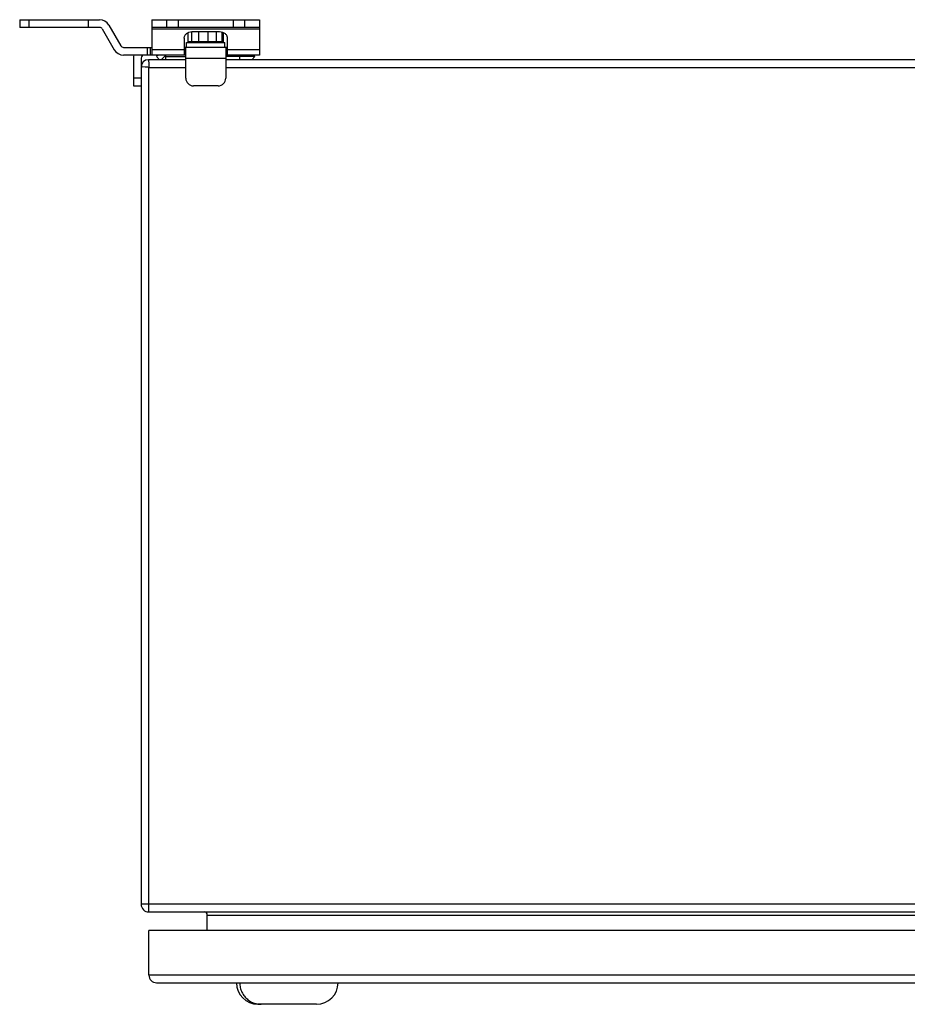
# Model space of a CAD drawing. Units: millimetres. Extents: x -616 to 951, y -850 to 1273.
# Drawn here: x -176 to 113, y -793 to -473 of the extents above; entities that cross this region are included whole.
import ezdxf

# ---------------------------------------------------------------- set-up
doc = ezdxf.new("R2010")
doc.units = ezdxf.units.MM
doc.header["$LTSCALE"] = 30.734
doc.layers.get('0').update_dxf_attribs({"linetype": 'CONTINUOUS'})

msp = doc.modelspace()

# ---------------------------------------------------------------- linework, layer by layer
at = {"color": 7, "linetype": 'Continuous'}
for p, q in [((-175.79, -473.33), (-175.79, -475.83)), ((-175.79, -473.33), (-149.82, -473.33)), ((-172.74, -475.83), (-172.74, -473.33)), ((-153.49, -473.33), (-153.49, -475.83)), ((-132.79, -473.33), (-132.79, -484.83)), ((-132.79, -473.33), (-97.79, -473.33)), ((-128.04, -473.33), (-128.04, -475.83)), ((-124.15, -475.83), (-124.15, -473.33)), ((-106.42, -473.33), (-106.42, -475.83)), ((-102.54, -475.83), (-102.54, -473.33)), ((-97.79, -473.33), (-97.79, -484.83)), ((-149.82, -475.83), (-175.79, -475.83)), ((-148.96, -476.33), (-145.06, -483.08)), ((-146.79, -475.08), (-142.89, -481.83)), ((-97.79, -475.83), (-132.79, -475.83)), ((-132.79, -476.33), (-97.79, -476.33)), ((-122.29, -479.38), (-122.29, -484.83)), ((-121.01, -480.53), (-121.01, -477.5)), ((-119.87, -480.53), (-119.87, -477.22)), ((-119.79, -477.22), (-110.79, -477.22)), ((-117.5, -480.53), (-117.5, -477.22)), ((-114.54, -480.53), (-114.54, -477.22)), ((-111.77, -480.53), (-111.77, -477.22)), ((-109.95, -480.53), (-109.95, -477.34)), ((-109.56, -480.53), (-109.56, -477.5)), ((-108.29, -479.38), (-108.29, -484.83)), ((-142.03, -482.33), (-132.79, -482.33)), ((-134.29, -482.33), (-134.29, -484.83)), ((-133.29, -484.83), (-133.29, -482.33)), ((-122.29, -483.08), (-132.79, -483.08)), ((-108.29, -482.33), (-122.29, -482.33)), ((-121.79, -492.33), (-121.79, -482.33)), ((-121.54, -482.33), (-121.54, -480.73)), ((-121.54, -480.73), (-109.04, -480.73)), ((-109.56, -480.53), (-121.01, -480.53)), ((-120.29, -480.73), (-120.29, -480.53)), ((-110.29, -480.73), (-110.29, -480.53)), ((-109.04, -482.33), (-109.04, -480.73)), ((-108.79, -482.33), (-108.79, -492.33)), ((-97.79, -483.08), (-108.29, -483.08)), ((-121.79, -484.83), (-142.03, -484.83)), ((-138.79, -485.83), (-138.79, -494.83)), ((-136.29, -485.83), (-136.29, -760.83)), ((-133.94, -486.33), (-133.93, -486.36)), ((-133.94, -486.33), (-133.85, -487.84)), ((-121.79, -486.33), (-133.94, -486.33)), ((-130.79, -484.83), (-131.29, -485.33)), ((-131.29, -485.33), (-130.29, -486.33)), ((-129.79, -486.33), (-128.29, -484.83)), ((-128.29, -486.33), (-128.29, -484.83)), ((-128.29, -485.33), (-121.79, -485.33)), ((-121.79, -485.83), (-108.79, -485.83)), ((-97.79, -484.83), (-108.79, -484.83)), ((-99.71, -485.33), (-108.79, -485.33)), ((436.21, -486.33), (-108.79, -486.33)), ((-104.29, -484.83), (-104.29, -486.33)), ((-100.8, -486.32), (-100.79, -486.33)), ((-100.29, -486.33), (-99.29, -485.33)), ((-99.29, -485.33), (-99.79, -484.83)), ((-135.03, -488.76), (-136.29, -488.68)), ((-136.26, -488.69), (-136.29, -488.68)), ((-135.77, -488.72), (-135.95, -488.7)), ((-134.78, -488.77), (-135.03, -488.76)), ((-133.79, -763.33), (-133.79, -488.83)), ((-133.79, -488.83), (-121.79, -488.83)), ((-108.79, -488.83), (436.21, -488.83)), ((-136.29, -492.33), (-138.79, -492.33)), ((-138.79, -494.83), (-136.29, -494.83)), ((-111.29, -494.83), (-119.29, -494.83)), ((463.71, -760.83), (-136.29, -760.83)), ((-133.79, -763.33), (461.21, -763.33)), ((-114.79, -769.33), (-114.79, -764.33)), ((-114.79, -764.33), (442.21, -764.33)), ((-133.79, -783.83), (-133.79, -769.33)), ((461.21, -769.33), (-133.79, -769.33)), ((461.21, -783.83), (-133.79, -783.83)), ((-131.29, -786.33), (458.71, -786.33)), ((-79.29, -793.33), (-98.32, -793.33))]:
    msp.add_line(p, q, dxfattribs=at)
for centre, radius, start, end in [((-149.82, -476.83), 3.5, 30, 90), ((-149.82, -476.83), 1, 30, 90), ((-142.03, -481.33), 3.5, 210, 270), ((-142.03, -481.33), 1, 210, 270), ((-135.29, -485.83), 3.5, 163.3975, 180), ((-135.29, -485.83), 1, 90, 180), ((-133.94, -488.68), 2.35, 90, 180), ((200.38, -468.27), 334.8, 183.3515, 183.4665), ((-24.01, -481.82), 110, 183.487, 183.6568), ((-119.29, -492.33), 2.5, 180, 270), ((-111.29, -492.33), 2.5, 270, 360), ((-133.79, -760.83), 2.5, 180, 270), ((-115.79, -764.33), 1, 0, 90), ((-131.29, -783.83), 2.5, 180, 270), ((-98.32, -786.33), 7, 180, 270), ((-79.29, -786.33), 7, 270, 360)]:
    msp.add_arc(centre, radius, start, end, dxfattribs=at)
for points, knots in [([(-122.29, -479.38), (-122.29, -479.24), (-122.25, -478.95), (-122.11, -478.54), (-121.87, -478.17), (-121.45, -477.72), (-120.75, -477.33), (-120.11, -477.22), (-119.79, -477.22)], [0, 0, 0, 0, 0.116294, 0.234048, 0.354379, 0.478038, 0.734393, 1, 1, 1, 1]), ([(-110.79, -477.22), (-110.46, -477.22), (-109.82, -477.33), (-109.12, -477.72), (-108.7, -478.17), (-108.46, -478.54), (-108.32, -478.95), (-108.29, -479.24), (-108.29, -479.38)], [0, 0, 0, 0, 0.265607, 0.521962, 0.645621, 0.765952, 0.883706, 1, 1, 1, 1]), ([(-133.79, -488.83), (-134.04, -488.82), (-134.37, -488.8), (-134.7, -488.78), (-134.78, -488.77)], [0, 0, 0, 0, 0.75879, 1, 1, 1, 1]), ([(-104.25, -786.33), (-104.25, -786.86), (-104.13, -787.92), (-103.59, -789.43), (-102.74, -790.78), (-101.98, -791.52), (-101.56, -791.85)], [0, 0, 0, 0, 0.250148, 0.500209, 0.750177, 1, 1, 1, 1]), ([(-101.56, -791.85), (-100.96, -792.32), (-99.58, -793.08), (-98.03, -793.33), (-97.26, -793.33)], [0, 0, 0, 0, 0.500114, 1, 1, 1, 1])]:
    msp.add_open_spline(points, degree=3, knots=knots, dxfattribs=at)

doc.saveas('drawing.dxf')
